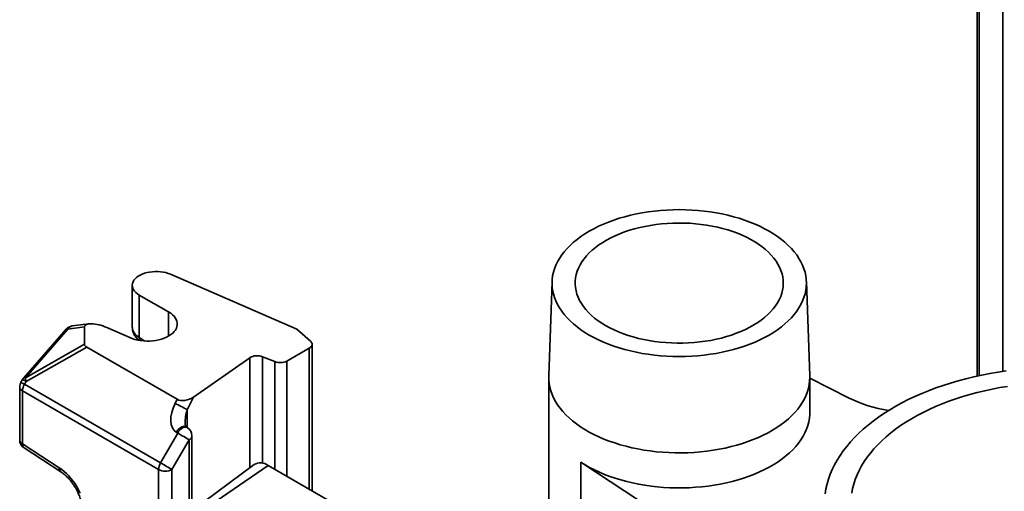
# Model space of a CAD drawing. Units: inches. Extents: x 0.2 to 8.4, y 0.1 to 10.9.
# Drawn here: x 6.2 to 7, y 8.9 to 9.3 of the extents above; entities that cross this region are included whole.
import ezdxf

# ---------------------------------------------------------------- set-up
doc = ezdxf.new("R2010")
doc.units = ezdxf.units.IN
doc.header["$MEASUREMENT"] = 0

msp = doc.modelspace()

# ---------------------------------------------------------------- linework, layer by layer
at = {"color": 7, "linetype": 'Continuous', "lineweight": 35}
for p, q in [((6.9698638, 9.3330325), (6.9698638, 8.97860351)), ((6.94959322, 9.29869536), (6.94959322, 8.97486171)), ((6.31381271, 9.0550854), (6.41337076, 9.01177591)), ((6.28364471, 9.04640229), (6.28364471, 9.01320763)), ((6.61450931, 9.04930602), (6.61190568, 8.97490869)), ((6.81759287, 8.97490869), (6.81498923, 9.04930602)), ((6.28916095, 9.03871433), (6.31225984, 9.02537962)), ((6.28916095, 9.03871433), (6.28916095, 9.00517671)), ((6.2314368, 9.01180557), (6.19803627, 8.97342717)), ((6.23279247, 9.01189841), (6.19939195, 8.97352002)), ((6.24592373, 9.01358945), (6.23279247, 9.01189841)), ((6.24936722, 9.01602432), (6.23613636, 9.01432045)), ((6.24592373, 9.01358945), (6.24592373, 8.99986238)), ((6.28155625, 9.00516835), (6.26356529, 9.01313778)), ((6.41337076, 9.01177591), (6.4241189, 9.00230124)), ((6.19939195, 8.97352002), (6.24592373, 8.99986238)), ((6.24767568, 8.99769079), (6.19994377, 8.97066902)), ((6.24767568, 8.99769079), (6.31900662, 8.95651231)), ((6.42314791, 8.99686769), (6.40552202, 8.98669248)), ((6.42534461, 8.88440351), (6.42534461, 8.99992922)), ((6.33193366, 8.95830166), (6.37614557, 8.98932351)), ((6.38623911, 8.99011933), (6.3959169, 8.98620737)), ((6.19719858, 8.97225348), (6.19586847, 8.96994967)), ((6.61188469, 8.97370923), (6.61188469, 8.86101299)), ((6.81761386, 8.94606933), (6.81761386, 8.97370923)), ((6.84861362, 8.95751876), (6.81761386, 8.97310156)), ((6.19486366, 8.96619967), (6.19486366, 8.92446879)), ((6.19994377, 8.97066902), (6.19861366, 8.9683652)), ((6.19861366, 8.9683652), (6.30585819, 8.90645425)), ((6.30430489, 8.90122719), (6.19706036, 8.96313814)), ((6.19706036, 8.96313814), (6.19706036, 8.92140726)), ((6.33193366, 8.95830166), (6.32689599, 8.94832294)), ((6.31735427, 8.9532393), (6.31900662, 8.95651231)), ((6.32691076, 8.93425836), (6.32583079, 8.93488182)), ((6.30585819, 8.90645425), (6.31941107, 8.92992853)), ((6.31941107, 8.92992853), (6.3183311, 8.93055198)), ((6.33066107, 8.86553928), (6.33066107, 8.92776299)), ((6.19706036, 8.92140726), (6.22608638, 8.90260083)), ((6.19828547, 8.91817447), (6.2273115, 8.89936805)), ((6.32846437, 8.92470146), (6.31491149, 8.90122719)), ((6.37956977, 8.90501633), (6.33066107, 8.86867229)), ((6.47904701, 8.85340177), (6.39065866, 8.90442728)), ((6.63717272, 8.90707355), (6.69491613, 8.86879109)), ((6.63717272, 8.82201721), (6.63717272, 8.90707355))]:
    msp.add_line(p, q, dxfattribs=at)
at = {"color": 8, "linetype": 'Continuous', "lineweight": 35}
for p, q in [((6.95110345, 9.2960897), (6.95110345, 8.97519183)), ((6.31225984, 9.02537962), (6.31225984, 9.0063301)), ((6.28916095, 9.00517671), (6.29343294, 9.00245201)), ((6.42314791, 8.88567164), (6.42314791, 8.99686769)), ((6.37614557, 8.90247181), (6.37614557, 8.98932351)), ((6.38623911, 8.99011933), (6.38623911, 8.90619504)), ((6.3959169, 8.90139177), (6.3959169, 8.98620737)), ((6.40552202, 8.98669248), (6.40552202, 8.89584685)), ((6.32689599, 8.94832294), (6.32689599, 8.93426689)), ((6.32846437, 8.86427115), (6.32846437, 8.92470146)), ((6.33621586, 8.86705529), (6.39065866, 8.90442728)), ((6.30430489, 8.8583503), (6.30430489, 8.90122719)), ((6.31491149, 8.90122719), (6.31491149, 8.85644724))]:
    msp.add_line(p, q, dxfattribs=at)
at = {"color": 7, "linetype": 'Continuous', "lineweight": 35, "flags": 128}
for points in [[(6.78564409, 9.08906364), (6.78903734, 9.08700616), (6.79225162, 9.08485505), (6.79527919, 9.08261547), (6.79811276, 9.08029284), (6.8007455, 9.07789274), (6.80317107, 9.07542095), (6.80538362, 9.07288344), (6.80737782, 9.0702863), (6.80914887, 9.06763581), (6.81069251, 9.06493835), (6.81200501, 9.0622004), (6.81308321, 9.05942858), (6.81392452, 9.05662956), (6.81452691, 9.05381007), (6.81488892, 9.05097692), (6.81500969, 9.04813693), (6.81488892, 9.04529694), (6.81452691, 9.04246378), (6.81392452, 9.0396443), (6.81308321, 9.03684528), (6.81200501, 9.03407345), (6.81069251, 9.03133551), (6.80914887, 9.02863804), (6.80737782, 9.02598755), (6.80538362, 9.02339042), (6.80317107, 9.02085291), (6.8007455, 9.01838112), (6.79811276, 9.01598102), (6.79527919, 9.01365839), (6.79225162, 9.01141881), (6.78903734, 9.0092677), (6.78564409, 9.00721022), (6.78208005, 9.00525134), (6.77835381, 9.00339577), (6.77447433, 9.00164799), (6.77045098, 9.00001221), (6.76629343, 8.99849236), (6.76201171, 8.99709211), (6.75761612, 8.99581484), (6.75311727, 8.99466361), (6.74852599, 8.9936412), (6.74385333, 8.99275008), (6.73911057, 8.99199239), (6.73430911, 8.99136995), (6.72946053, 8.99088428), (6.72457651, 8.99053653), (6.71966882, 8.99032754), (6.71474927, 8.99025782), (6.70982973, 8.99032754), (6.70492203, 8.99053653), (6.70003801, 8.99088428), (6.69518944, 8.99136995), (6.69038798, 8.99199239), (6.68564521, 8.99275008), (6.68097256, 8.9936412), (6.67638127, 8.99466361), (6.67188242, 8.99581484), (6.66748684, 8.99709211), (6.66320512, 8.99849236), (6.65904757, 9.00001221), (6.65502421, 9.00164799), (6.65114474, 9.00339577), (6.64741849, 9.00525134), (6.64385445, 9.00721022), (6.6404612, 9.0092677), (6.63724692, 9.01141881), (6.63421935, 9.01365839), (6.63138578, 9.01598102), (6.62875304, 9.01838112), (6.62632748, 9.02085291), (6.62411493, 9.02339042), (6.62212073, 9.02598755), (6.62034967, 9.02863804), (6.61880604, 9.03133551), (6.61749353, 9.03407345), (6.61641533, 9.03684528), (6.61557402, 9.0396443), (6.61497164, 9.04246378), (6.61460962, 9.04529694), (6.61448886, 9.04813693), (6.61460962, 9.05097692), (6.61497164, 9.05381007), (6.61557402, 9.05662956), (6.61641533, 9.05942858), (6.61749353, 9.0622004), (6.61880604, 9.06493835), (6.62034967, 9.06763581), (6.62212073, 9.0702863), (6.62411493, 9.07288344), (6.62632748, 9.07542095), (6.62875304, 9.07789274), (6.63138578, 9.08029284), (6.63421935, 9.08261547), (6.63724692, 9.08485505), (6.6404612, 9.08700616), (6.64385445, 9.08906364), (6.64741849, 9.09102252), (6.65114474, 9.09287808), (6.65502421, 9.09462586), (6.65904757, 9.09626165), (6.66320512, 9.09778149), (6.66748684, 9.09918174), (6.67188242, 9.10045902), (6.67638127, 9.10161025), (6.68097256, 9.10263266), (6.68564521, 9.10352378), (6.69038798, 9.10428147), (6.69518944, 9.1049039), (6.70003801, 9.10538958), (6.70492203, 9.10573733), (6.70982973, 9.10594632), (6.71474927, 9.10601604), (6.71966882, 9.10594632), (6.72457651, 9.10573733), (6.72946053, 9.10538958), (6.73430911, 9.1049039), (6.73911057, 9.10428147), (6.74385333, 9.10352378), (6.74852599, 9.10263266), (6.75311727, 9.10161025), (6.75761612, 9.10045902), (6.76201171, 9.09918174), (6.76629343, 9.09778149), (6.77045098, 9.09626165), (6.77447433, 9.09462586), (6.77835381, 9.09287808), (6.78208005, 9.09102252), (6.78564409, 9.08906364)], [(6.65674442, 9.01465144), (6.65999857, 9.01287279), (6.66341612, 9.01119938), (6.66698688, 9.00963621), (6.67070017, 9.00818794), (6.67454492, 9.0068589), (6.67850966, 9.00565304), (6.68258255, 9.00457397), (6.68675143, 9.00362491), (6.69100388, 9.00280869), (6.69532719, 9.00212775), (6.69970846, 9.00158412), (6.70413463, 9.00117942), (6.70859247, 9.00091487), (6.71306868, 9.00079124), (6.71754991, 9.0008089), (6.72202278, 9.00096782), (6.72647395, 9.0012675), (6.73089012, 9.00170706), (6.73525812, 9.00228519), (6.73956492, 9.00300016), (6.74379766, 9.00384983), (6.7479437, 9.00483167), (6.75199068, 9.00594275), (6.75592652, 9.00717976), (6.75973946, 9.008539), (6.76341814, 9.01001641), (6.76695158, 9.01160759), (6.77032922, 9.01330779), (6.77354098, 9.01511193), (6.77657729, 9.01701463), (6.77942908, 9.01901022), (6.78208785, 9.02109272), (6.78454564, 9.02325594), (6.78679514, 9.02549342), (6.78882962, 9.02779847), (6.79064302, 9.03016422), (6.79222992, 9.0325836), (6.79358559, 9.03504941), (6.79470598, 9.03755427), (6.79558775, 9.04009071), (6.79622826, 9.04265117), (6.79662561, 9.045228), (6.79677861, 9.04781351), (6.7966868, 9.05039999), (6.79635046, 9.05297971), (6.79577058, 9.05554498), (6.79494891, 9.05808814), (6.79388789, 9.06060161), (6.79259069, 9.06307787), (6.79106118, 9.06550954), (6.78930392, 9.06788937), (6.78732416, 9.07021025), (6.78512782, 9.07246525), (6.78272143, 9.07464765), (6.78011219, 9.07675093), (6.77730788, 9.07876881), (6.77431687, 9.08069527), (6.77114809, 9.08252457), (6.76781099, 9.08425125), (6.76431554, 9.08587014), (6.76067216, 9.08737642), (6.75689173, 9.0887656), (6.75298552, 9.09003352), (6.74896521, 9.09117641), (6.74484278, 9.09219085), (6.74063054, 9.09307382), (6.73634107, 9.09382268), (6.73198715, 9.09443519), (6.72758179, 9.09490953), (6.72313813, 9.09524429), (6.71866943, 9.09543846), (6.71418904, 9.09549146), (6.70971032, 9.09540313), (6.70524663, 9.09517375), (6.70081131, 9.09480399), (6.69641758, 9.09429495), (6.69207856, 9.09364817), (6.6878072, 9.09286556), (6.68361625, 9.09194946), (6.67951821, 9.0909026), (6.67552531, 9.08972812), (6.67164947, 9.08842952), (6.66790226, 9.08701066), (6.66429486, 9.08547579), (6.66083803, 9.08382949), (6.6575421, 9.08207666), (6.65441689, 9.08022255), (6.65147175, 9.07827268), (6.64871544, 9.07623287), (6.64615621, 9.07410921), (6.64380168, 9.07190805), (6.64165889, 9.06963594), (6.63973423, 9.06729966), (6.63803345, 9.0649062), (6.63656162, 9.0624627), (6.63532312, 9.05997644), (6.63432167, 9.05745484), (6.63356025, 9.05490544), (6.63304112, 9.05233584), (6.63276584, 9.0497537), (6.63273524, 9.04716674), (6.6329494, 9.04458268), (6.63340768, 9.04200922), (6.63410871, 9.03945406), (6.63505041, 9.0369248), (6.63622996, 9.03442901), (6.63764384, 9.03197412), (6.63928784, 9.02956747), (6.64115704, 9.02721624), (6.64324587, 9.02492745), (6.6455481, 9.02270792), (6.64805685, 9.02056428), (6.65076463, 9.01850293), (6.65366337, 9.01653002), (6.65674442, 9.01465144)], [(6.31381271, 9.0550854), (6.31200444, 9.05578139), (6.31006932, 9.05635248), (6.30803311, 9.05679108), (6.30592293, 9.05709133), (6.30376689, 9.05724925), (6.30159369, 9.05726272), (6.29943226, 9.05713158), (6.2973114, 9.05685756), (6.29525935, 9.05644431), (6.29330342, 9.05589735), (6.29146967, 9.05522394), (6.28978251, 9.05443306), (6.28826442, 9.05353525), (6.2869356, 9.05254245), (6.28581375, 9.05146788), (6.28491382, 9.05032586), (6.28424777, 9.0491316), (6.28382449, 9.04790099), (6.28364961, 9.04665042), (6.28372546, 9.04539655), (6.28405103, 9.04415607), (6.28462198, 9.0429455), (6.28543071, 9.04178096), (6.28646645, 9.04067797), (6.28771541, 9.0396512), (6.28916095, 9.03871433)], [(6.31225984, 9.02537962), (6.31388082, 9.02434128), (6.31530668, 9.02321156), (6.31652207, 9.02200262), (6.31751389, 9.02072747), (6.31827146, 9.01939986), (6.31878663, 9.01803407), (6.31905386, 9.01664482), (6.31907025, 9.01524706), (6.31883564, 9.01385584), (6.31835255, 9.01248616), (6.31762619, 9.01115274), (6.31666437, 9.00986996), (6.31547745, 9.00865163), (6.31407822, 9.00751086), (6.31248174, 9.00645995), (6.3107052, 9.0055102), (6.30876774, 9.00467184), (6.30669021, 9.00395391), (6.30449499, 9.00336413), (6.30220572, 9.00290886), (6.29984704, 9.00259299), (6.29744436, 9.00241993), (6.29502355, 9.00239154), (6.29261068, 9.00250812), (6.29023173, 9.00276843), (6.28791232, 9.00316966), (6.28567741, 9.00370749), (6.28355109, 9.00437612), (6.28155625, 9.00516835)], [(6.42314791, 8.99686769), (6.42397149, 8.99743207), (6.42461709, 8.998069), (6.42506594, 8.99875998), (6.42530501, 8.99948491), (6.42532735, 9.00022276), (6.42513231, 9.00095208), (6.42472555, 9.00165168), (6.4241189, 9.00230124)], [(6.81759287, 8.97490869), (6.81761195, 8.97407077), (6.81752045, 8.97117921), (6.81718519, 8.96829364), (6.81660697, 8.96542092), (6.81578714, 8.96256786), (6.81472767, 8.95974123), (6.81343106, 8.95694773), (6.81190039, 8.95419398), (6.81013929, 8.95148652), (6.80815193, 8.94883177), (6.80594303, 8.94623603), (6.80351783, 8.94370545), (6.80088208, 8.94124604), (6.79804203, 8.93886362), (6.79500442, 8.93656386), (6.79177646, 8.9343522), (6.78836579, 8.93223389), (6.78478052, 8.93021396), (6.78102913, 8.92829719), (6.77712054, 8.92648813), (6.77306402, 8.92479108), (6.76886917, 8.92321006), (6.76454596, 8.92174881), (6.76010464, 8.92041081), (6.75555574, 8.91919923), (6.75091005, 8.91811693), (6.74617859, 8.9171665), (6.74137259, 8.91635018), (6.73650343, 8.91566991), (6.73158268, 8.9151273), (6.726622, 8.91472365), (6.72163316, 8.9144599), (6.716628, 8.91433668), (6.71161837, 8.91435429), (6.70661618, 8.91451268), (6.70163327, 8.91481148), (6.69668147, 8.91524997), (6.69177253, 8.91582713), (6.68691809, 8.91654158), (6.68212966, 8.91739162), (6.6774186, 8.91837524), (6.67279608, 8.91949011), (6.66827307, 8.92073358), (6.6638603, 8.9221027), (6.65956823, 8.92359422), (6.65540705, 8.92520462), (6.65138662, 8.92693006), (6.64751647, 8.92876646), (6.6438058, 8.93070945), (6.64026339, 8.93275444), (6.63689766, 8.93489656), (6.63371659, 8.93713075), (6.63072771, 8.9394517), (6.62793812, 8.9418539), (6.62535444, 8.94433166), (6.6229828, 8.9468791), (6.62082881, 8.94949017), (6.6188976, 8.95215869), (6.61719373, 8.95487833), (6.61572126, 8.95764263), (6.61448367, 8.96044504), (6.61348389, 8.96327892), (6.61272431, 8.96613753), (6.61220672, 8.9690141), (6.61193235, 8.9719018), (6.61190185, 8.9747938), (6.61190568, 8.97490869)], [(6.97256277, 8.97899354), (6.96605022, 8.97801023), (6.959603, 8.97689259), (6.95322943, 8.97564207), (6.94693773, 8.97426029), (6.94073601, 8.97274901), (6.93463225, 8.9711102), (6.92863433, 8.96934595), (6.92274998, 8.96745855), (6.91698678, 8.96545043), (6.91135216, 8.96332418), (6.90585338, 8.96108253), (6.90049754, 8.95872838), (6.89529153, 8.95626476), (6.89024207, 8.95369485), (6.88535565, 8.95102195), (6.8806386, 8.94824952), (6.87609697, 8.94538113), (6.87173663, 8.94242048), (6.86756319, 8.93937137), (6.86358204, 8.93623775), (6.85979831, 8.93302364), (6.85621687, 8.9297332), (6.85284234, 8.92637067), (6.84967907, 8.92294037), (6.84673114, 8.91944673), (6.84400234, 8.91589426), (6.8414962, 8.91228752), (6.83921595, 8.90863118), (6.83716452, 8.90492995), (6.83534455, 8.90118858), (6.8337584, 8.89741192), (6.83240811, 8.89360482), (6.83129541, 8.88977219), (6.83042175, 8.88591898), (6.82978825, 8.88205014)], [(6.97360629, 8.96673596), (6.96750864, 8.96572055), (6.96148239, 8.96457185), (6.95553625, 8.96329155), (6.94967886, 8.96188149), (6.94391871, 8.96034372), (6.93826414, 8.95868047), (6.93272336, 8.95689415), (6.9273044, 8.95498735), (6.92201512, 8.95296284), (6.91686318, 8.95082355), (6.91185606, 8.94857258), (6.90700102, 8.9462132), (6.90230509, 8.94374883), (6.89777508, 8.94118303), (6.89341757, 8.93851954), (6.88923886, 8.93576221), (6.88524503, 8.93291504), (6.88144185, 8.92998216), (6.87783484, 8.92696782), (6.87442924, 8.92387639), (6.87122999, 8.92071236), (6.86824171, 8.9174803), (6.86546874, 8.91418492), (6.8629151, 8.91083098), (6.86058451, 8.90742334), (6.85848032, 8.90396696), (6.8566056, 8.90046684), (6.85496307, 8.89692805), (6.8535551, 8.89335573), (6.85238373, 8.88975505), (6.85145068, 8.88613124), (6.85075728, 8.88248955)], [(6.63717272, 8.90707355), (6.64057079, 8.90492902), (6.64414655, 8.90288304), (6.64789144, 8.90094052), (6.65179648, 8.8991061), (6.65585233, 8.89738418), (6.66004926, 8.89577888), (6.66437723, 8.89429405), (6.66882586, 8.89293325), (6.6733845, 8.89169974), (6.67804223, 8.89059647), (6.68278789, 8.88962608), (6.68761011, 8.8887909), (6.69249734, 8.88809293), (6.69743788, 8.88753384), (6.70241988, 8.88711497), (6.70743142, 8.88683732), (6.71246049, 8.88670157), (6.71749505, 8.88670803), (6.72252302, 8.88685668), (6.72753238, 8.88714718), (6.73251111, 8.88757883), (6.73744729, 8.88815059), (6.7423291, 8.88886109), (6.74714485, 8.88970863), (6.75188299, 8.89069119), (6.75653218, 8.8918064), (6.76108128, 8.89305159), (6.76551939, 8.89442379), (6.76983588, 8.89591971), (6.77402041, 8.89753576), (6.77806296, 8.89926806), (6.78195385, 8.90111248), (6.78568375, 8.9030646), (6.78924372, 8.90511973), (6.79262525, 8.90727295), (6.79582022, 8.90951911), (6.79882099, 8.91185283), (6.80162037, 8.91426851), (6.80421166, 8.91676036), (6.80658863, 8.91932243), (6.80874561, 8.92194857), (6.81067742, 8.92463249), (6.81237944, 8.92736776), (6.81384758, 8.93014783), (6.81507834, 8.93296604), (6.81606877, 8.93581564), (6.81681648, 8.9386898), (6.81731969, 8.94158164), (6.8175772, 8.94448423), (6.81761386, 8.94606933)], [(6.31941107, 8.92992853), (6.32051775, 8.92928964), (6.32172601, 8.92859209), (6.32298941, 8.92786267), (6.32425942, 8.92712943), (6.32548721, 8.92642053), (6.32662562, 8.92576322), (6.32763088, 8.92518276), (6.32846437, 8.92470146)], [(6.22608638, 8.90260083), (6.22801119, 8.90125432), (6.22991033, 8.89972642), (6.23176885, 8.89802917), (6.23357208, 8.89617596), (6.23530583, 8.89418138), (6.23695643, 8.89206115), (6.23851087, 8.88983199), (6.23995689, 8.88751146), (6.24128311, 8.88511786), (6.24247906, 8.88267005)], [(6.30585819, 8.90645425), (6.30696487, 8.90581537), (6.30817313, 8.90511781), (6.30943653, 8.9043884), (6.31070654, 8.90365515), (6.31193433, 8.90294625), (6.31307274, 8.90228895), (6.314078, 8.90170849), (6.31491149, 8.90122719)]]:
    msp.add_lwpolyline(points, dxfattribs=at)
at = {"color": 8, "linetype": 'Continuous', "lineweight": 35, "flags": 128}
for points in [[(6.19994377, 8.97066902), (6.1989812, 8.97122468), (6.19819974, 8.97167577), (6.1976294, 8.97200495), (6.19729212, 8.97219958), (6.19719858, 8.97225348)], [(6.19861366, 8.9683652), (6.19765109, 8.96892086), (6.19686963, 8.96937195), (6.19629929, 8.96970114), (6.19596201, 8.96989576), (6.19586847, 8.96994967)], [(6.3183311, 8.93055198), (6.31906848, 8.9316873), (6.31990456, 8.93271448), (6.32081193, 8.93359988), (6.32176089, 8.93431448), (6.32272034, 8.93483488), (6.32365885, 8.93514403), (6.32454566, 8.9352318), (6.32535174, 8.93509531), (6.32583079, 8.93488182)], [(6.31941107, 8.92992853), (6.32014845, 8.93106385), (6.32098453, 8.93209103), (6.32189191, 8.93297642), (6.32284086, 8.93369103), (6.32380031, 8.93421143), (6.32473882, 8.93452057), (6.32562564, 8.93460834), (6.32643172, 8.93447185), (6.32691076, 8.93425836)]]:
    msp.add_lwpolyline(points, dxfattribs=at)
at = {"color": 7, "linetype": 'Continuous', "lineweight": 35}
for centre, radius, start, end in [((6.2370943, 9.00688188), 0.0075, 97.3381392, 138.96711366), ((6.38199992, 8.97947867), 0.01145401, 68.27793201, 120.73834692), ((6.40017968, 8.99713738), 0.01173186, 248.69388006, 297.08878256), ((6.20369377, 8.96850348), 0.0075, 138.96711366, 149.99999993), ((6.20848385, 8.97380089), 0.00909624, 181.76944844, 200.13932556), ((6.20236366, 8.96619967), 0.0075, 149.99999993, 180), ((6.2078751, 8.9627687), 0.01082105, 148.8562722, 178.04350136), ((6.89751782, 9.05787311), 0.11163609, 244.01931933, 260.81236912), ((6.25653004, 8.82347361), 0.14331337, 60.59409217, 64.88640893), ((6.32316107, 8.92776299), 0.0075, 360, 60.00268827), ((6.20236366, 8.92446879), 0.0075, 180, 237.06015027), ((6.31511963, 8.90085775), 0.01082105, 148.8562722, 178.04350136), ((6.38467548, 8.89646261), 0.00996166, 53.08557287, 120.83294618), ((6.30960819, 8.91146252), 0.01152766, 242.60967224, 297.39032776)]:
    msp.add_arc(centre, radius, start, end, dxfattribs=at)
at = {"color": 8, "linetype": 'Continuous', "lineweight": 35}
for centre, radius, start, end in [((6.23218922, 9.01076291), 0.0012858, 62.01987129, 125.81561098), ((6.23691003, 9.009733), 0.00465224, 99.57280881, 152.26021116), ((6.29351721, 9.00477531), 0.00437471, 174.73548866, 205.88050925), ((6.1987887, 8.97238452), 0.0012858, 62.01987129, 125.81561098), ((6.19861709, 8.96657396), 0.00377204, 185.69479925, 245.62534171), ((6.32690764, 8.92813729), 0.00377204, 294.37465829, 354.30520075), ((6.19861709, 8.92484309), 0.00377204, 185.69479925, 245.62534171), ((6.20045026, 8.92084338), 0.00343647, 170.55587609, 230.9540916), ((6.22947681, 8.90203702), 0.00343698, 170.55841607, 230.92838008)]:
    msp.add_arc(centre, radius, start, end, dxfattribs=at)
at = {"color": 7, "linetype": 'Continuous', "lineweight": 35}
for centre, major_axis, ratio, start_param, end_param in [((6.25899958, 9.00970283), (0.01297897, -0.0044792), 0.354710299, 1.33591868, 3.263401507), ((6.25899958, 8.99981295), (0.01307584, -0.00005551), 0.331123892, 3.142998263, 3.666615479), ((6.32614194, 8.96105249), (0.00878125, 0.00261841), 0.548212471, 3.619853216, 5.259144733), ((6.3289377, 8.94892315), (0.01060703, 0.01837092), 0.577334631, 1.667779832, 3.141633286)]:
    msp.add_ellipse(centre, major_axis=major_axis, ratio=ratio, start_param=start_param, end_param=end_param, dxfattribs=at)
at = {"color": 8, "linetype": 'Continuous', "lineweight": 35}
for centre, major_axis, ratio, start_param, end_param in [((6.30247835, 9.01286468), (0.01883098, -0.00053116), 0.595191328, 3.15837951, 3.943777674), ((6.3326877, 8.94675762), (0.00484794, 0.01550996), 0.36895938, 1.585186824, 2.275258707)]:
    msp.add_ellipse(centre, major_axis=major_axis, ratio=ratio, start_param=start_param, end_param=end_param, dxfattribs=at)
at = {"color": 7, "linetype": 'Continuous', "lineweight": 35}
for points, knots in [([(6.2836539, 9.01317347), (6.28366879, 9.01269244), (6.28369995, 9.01168523), (6.28400892, 9.01017921), (6.28450785, 9.00867931), (6.28520264, 9.00724534), (6.286078, 9.00588242), (6.28714106, 9.00460672), (6.28811453, 9.00362976), (6.2887775, 9.00312769), (6.28897967, 9.0029746)], [0, 0, 0, 0, 0.121155544, 0.253684264, 0.386149055, 0.519681286, 0.655401696, 0.794342334, 0.937286749, 1, 1, 1, 1]), ([(6.32587331, 8.93485459), (6.32587731, 8.93485108), (6.32589023, 8.93483974), (6.32580406, 8.93493901), (6.32564536, 8.93523384), (6.32545285, 8.93575832), (6.32528956, 8.93651867), (6.32519329, 8.93731763), (6.32519954, 8.9378861), (6.3252019, 8.93810121)], [0, 0, 0, 0, 0.065781893, 0.212877802, 0.356223666, 0.517920297, 0.689958949, 0.882682043, 1, 1, 1, 1]), ([(6.2273115, 8.89936805), (6.22755769, 8.89920474), (6.22827589, 8.89872833), (6.22949105, 8.89781443), (6.23094665, 8.89657885), (6.23240013, 8.89518952), (6.23383293, 8.89365958), (6.23522765, 8.89200136), (6.23656755, 8.89023026), (6.23783711, 8.88836322), (6.2390221, 8.88641877), (6.24010967, 8.88441682), (6.24108855, 8.88237849), (6.24194927, 8.8803257), (6.24268442, 8.87828084), (6.24328876, 8.87626649), (6.24375935, 8.87430531), (6.24409581, 8.87241975), (6.24430055, 8.87063163), (6.24437904, 8.86896168), (6.24434003, 8.86742892), (6.24419563, 8.86604981), (6.24396138, 8.86483779), (6.2436561, 8.86380212), (6.24330079, 8.86294582), (6.24291658, 8.86226249), (6.24251803, 8.86173764), (6.24212844, 8.8613514), (6.24186058, 8.86118487), (6.241726, 8.86110119)], [0, 0, 0, 0, 0.019196871, 0.056002958, 0.093050541, 0.130369371, 0.167934202, 0.205708817, 0.243650977, 0.281715398, 0.31985543, 0.358023899, 0.396165265, 0.434224703, 0.472155269, 0.509910965, 0.547447988, 0.584727074, 0.62171747, 0.658403353, 0.694793766, 0.73093772, 0.766946933, 0.802990145, 0.839334944, 0.876494316, 0.915341917, 0.95746348, 1, 1, 1, 1])]:
    msp.add_open_spline(points, degree=3, knots=knots, dxfattribs=at)

doc.saveas('drawing.dxf')
